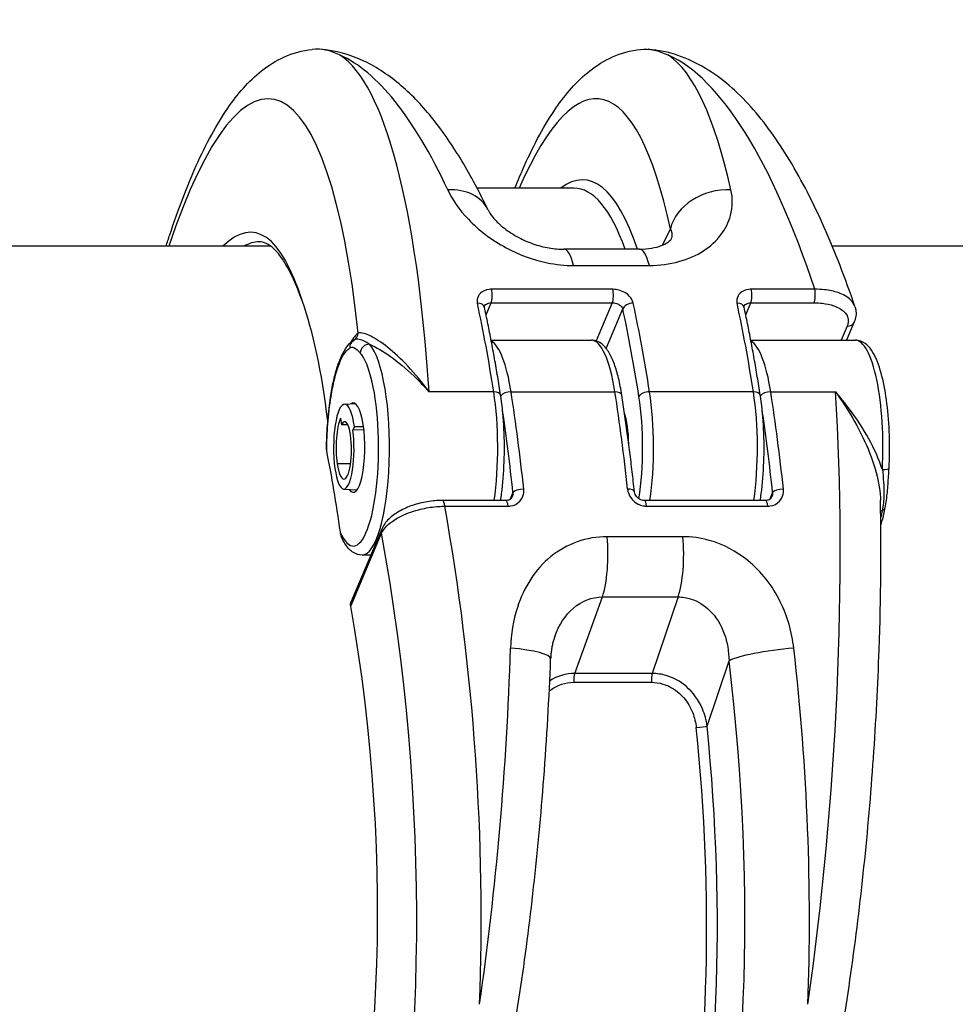
# Model space of a CAD drawing. Units: millimetres. Extents: x -3190 to 5310, y -2735 to 4074.
# Drawn here: x 1371 to 1423, y 353 to 408 of the extents above; entities that cross this region are included whole.
import ezdxf

# ---------------------------------------------------------------- set-up
doc = ezdxf.new("R2010")
doc.units = ezdxf.units.MM
doc.header["$LTSCALE"] = 100
doc.layers.add('SW_Toestellen', color=2, linetype='Continuous')

msp = doc.modelspace()

# ---------------------------------------------------------------- linework, layer by layer
at = {"layer": 'SW_Toestellen'}
for p, q in [((1401.875, 398.465), (1396.478, 398.465)), ((1407.267, 396.185), (1406.81, 395.276)), ((1384.965, 395.215), (1280.632, 395.215)), ((1405.54, 395.053), (1401.313, 395.053)), ((1771.795, 395.215), (1416.311, 395.215)), ((1401.865, 394.142), (1406.092, 394.142)), ((1404.053, 392.814), (1397.287, 392.814)), ((1415.328, 392.814), (1411.785, 392.814)), ((1396.976, 391.387), (1397.258, 392.055)), ((1397.258, 392.055), (1404.024, 392.055)), ((1404.024, 392.055), (1403.126, 389.927)), ((1403.681, 389.514), (1404.61, 391.715)), ((1411.474, 391.387), (1411.756, 392.055)), ((1411.756, 392.055), (1415.298, 392.055)), ((1417.138, 390.756), (1416.806, 389.97)), ((1417.532, 390.989), (1417.102, 389.97)), ((1397.259, 389.97), (1402.855, 389.97)), ((1411.757, 389.97), (1417.595, 389.97)), ((1397.405, 387.087), (1393.791, 387.087)), ((1398.371, 387.087), (1404.17, 387.087)), ((1411.903, 387.087), (1406.103, 387.087)), ((1412.869, 387.087), (1416.483, 387.087)), ((1389.072, 386.395), (1389.678, 386.431)), ((1388.85, 385.608), (1388.902, 385.24)), ((1389.261, 385.24), (1388.902, 385.24)), ((1389.627, 385.141), (1389.532, 384.938)), ((1389.627, 385.141), (1390.13, 385.155)), ((1404.867, 385.177), (1404.809, 385.177)), ((1390.155, 384.955), (1389.532, 384.938)), ((1404.892, 384.974), (1404.837, 384.974)), ((1389.407, 383.067), (1388.662, 383.067)), ((1389.026, 381.654), (1389.776, 381.61)), ((1398.477, 381.461), (1398.318, 381.084)), ((1412.975, 381.461), (1412.816, 381.084)), ((1398.09, 381.019), (1394.548, 381.019)), ((1394.667, 380.699), (1398.21, 380.699)), ((1412.588, 381.019), (1405.822, 381.019)), ((1405.942, 380.699), (1412.708, 380.699)), ((1389.419, 375.115), (1391.136, 379.182)), ((1391.151, 379.414), (1389.446, 375.375)), ((1407.971, 378.994), (1403.744, 378.994)), ((1390.541, 377.97), (1390.049, 377.97)), ((1401.923, 371.351), (1403.469, 375.627)), ((1403.469, 375.627), (1407.696, 375.627)), ((1407.696, 375.627), (1406.256, 371.351)), ((1409.314, 368.411), (1410.544, 372.064)), ((1406.256, 371.351), (1401.923, 371.351)), ((1401.872, 370.861), (1406.205, 370.861))]:
    msp.add_line(p, q, dxfattribs=at)
for centre, major_axis, ratio, start_param, end_param in [((1382.135, 366.618), (2.787, 36.836), 0.211438, 5.428999, 6.981295), ((1385.058, 366.394), (-2.791, -39.836), 0.214895, 2.131972, 3.024407), ((1389.909, 366.394), (-2.918, 39.831), 0.295678, 5.622323, 6.129286), ((1400.458, 366.618), (2.787, 36.836), 0.211438, 5.659977, 6.825903), ((1408.233, 366.394), (-2.918, 39.831), 0.295678, 5.415736, 6.129286), ((1403.382, 366.394), (-2.791, -39.836), 0.214895, 2.517444, 3.024407), ((1399.912, 365.028), (-2.565, -33.896), 0.211438, 2.674788, 3.323009), ((1394.375, 395.962), (2.708, 1.29), 0.752453, 0, 1.066322), ((1399.425, 365.065), (2.564, 33.396), 0.21075, 5.843411, 6.299364), ((1410.191, 395.962), (-2.934, -0.627), 0.793907, 4.389399, 5.927419), ((1381.584, 365.102), (-2.338, -30.896), 0.211438, 2.652288, 3.383801), ((1382.071, 365.065), (2.337, 30.396), 0.210682, 0.016196, 0.144532), ((1401.313, 392.053), (0, 3), 0.256513, 5.482864, 6.283185), ((1405.54, 392.053), (0, 3), 0.256513, 5.482864, 6.283185), ((1397.191, 392.483), (0, -0.5), 0.256513, 0.546118, 2.2958), ((1403.957, 392.483), (0, 0.5), 0.256513, 3.687711, 5.437393), ((1411.689, 392.483), (0, -0.5), 0.256513, 0.546118, 2.2958), ((1415.232, 392.483), (0, 0.5), 0.256513, 3.687711, 5.437393), ((1381.942, 365.065), (2.281, 30.146), 0.211438, 5.470927, 5.843658), ((1396.395, 391.715), (0.489, 0.105), 0.622093, 0, 1.237006), ((1388.671, 366.394), (0, -39.841), 0.256513, 2.116915, 2.270026), ((1405.094, 391.715), (-0.489, -0.105), 0.622093, 4.378599, 5.949395), ((1396.887, 366.394), (0, -39.341), 0.256513, 2.116915, 2.270026), ((1397.37, 366.394), (0, 39.841), 0.256513, 5.258507, 5.411619), ((1410.893, 391.715), (0.489, 0.105), 0.622093, 0, 1.237006), ((1403.17, 366.394), (0, -39.841), 0.256513, 2.116915, 2.270026), ((1417.071, 391.183), (0.461, -0.194), 0.825954, 5.184786, 6.283185), ((1389.567, 383.933), (-0.492, -6.499), 0.211438, 3.298694, 3.590207), ((1390.906, 388.641), (-1.516, 1.145), 0.605866, 6.030352, 6.057441), ((1389.351, 390.406), (-0.038, -0.493), 0.98902, 0.626828, 1.570796), ((1390.981, 391.728), (-1.402, -1.756), 0.060967, 0.152475, 0.175952), ((1389.85, 389.539), (-0.266, 0.423), 0.954206, 0, 1.030342), ((1390.429, 389.266), (-0.369, -0.338), 0.930664, 3.935457, 5.506254), ((1390.049, 383.97), (0, -6), 0.256513, 0, 2.868277), ((1397.056, 383.97), (0, 6), 0.256513, 5.258525, 6.143497), ((1402.855, 383.97), (0, 6), 0.256513, 5.258525, 6.283185), ((1411.554, 383.97), (0, 6), 0.256513, 5.258525, 6.143497), ((1417.595, 383.97), (0, 6), 0.256513, 4.507162, 6.283185), ((1389.565, 383.97), (0, 5.5), 0.256513, 2.600529, 6.00987), ((1388.803, 386.826), (-0.494, 0.079), 0.512579, 0, 0.303375), ((1389.082, 383.97), (0, 2.425), 0.256513, 5.21616, 8.357753), ((1397.295, 386.827), (0.494, 0.077), 0.501996, 0, 1.269675), ((1396.089, 383.97), (0, -6), 0.256513, 1.056567, 2.116915), ((1398.262, 386.827), (0.494, 0.077), 0.502011, 1.269672, 2.714435), ((1389.638, 366.394), (0, 39.841), 0.256513, 5.105413, 5.258525), ((1404.061, 386.827), (0.494, 0.077), 0.502011, 0, 1.269672), ((1395.437, 366.394), (0, -39.841), 0.256513, 1.963821, 2.116932), ((1405.994, 386.827), (-0.494, -0.077), 0.501996, 4.411267, 5.982064), ((1404.305, 383.97), (0, -5.5), 0.256513, 1.025502, 2.116915), ((1404.788, 383.97), (0, 6), 0.256513, 4.198159, 5.258507), ((1410.588, 383.97), (0, -6), 0.256513, 1.056567, 2.116915), ((1411.793, 386.827), (0.494, 0.077), 0.501996, 0, 1.269675), ((1412.76, 386.827), (0.494, 0.077), 0.502011, 1.269672, 2.714435), ((1404.136, 366.394), (0, 39.841), 0.256513, 5.105413, 5.258525), ((1407.75, 366.394), (-2.791, -39.836), 0.214894, 1.239553, 2.131989), ((1389.565, 383.97), (0, 2.5), 0.256513, 2.775512, 6.490948), ((1389.082, 383.97), (0, 1.87), 0.256513, 0.503504, 2.074567), ((1389.082, 383.97), (0, 1.45), 0.256513, 5.21616, 6.786611), ((1389.155, 366.394), (0, -39.341), 0.256513, 1.963821, 2.092832), ((1404.305, 383.97), (0, -2.5), 0.256513, 1.64973, 2.476578), ((1403.653, 366.394), (0, -39.341), 0.256513, 1.963821, 2.092832), ((1389.035, 383.869), (0, -2.215), 0.256513, 5.21616, 8.357753), ((1389.035, 383.868), (0, -1.66), 0.256513, 5.21616, 8.357753), ((1382.015, 365.065), (0, 30.15), 0.256513, 5.202444, 5.382424), ((1418.976, 382.849), (0.499, -0.027), 0.196971, 4.977109, 6.283185), ((1398.96, 381.461), (-0.497, -0.053), 0.37017, 4.432626, 6.003422), ((1404.759, 381.461), (0.497, 0.053), 0.37017, 0, 1.291033), ((1413.458, 381.461), (-0.497, -0.053), 0.37017, 4.432626, 6.003422), ((1394.548, 380.519), (0, 0.5), 0.256513, 5.079639, 6.283185), ((1384.575, 366.394), (-2.918, 39.831), 0.295679, 4.344432, 5.057983), ((1398.09, 380.519), (0, 0.5), 0.256513, 5.079639, 6.283185), ((1405.822, 380.519), (0, 0.5), 0.256513, 5.079639, 6.283185), ((1412.588, 380.519), (0, 0.5), 0.256513, 5.079639, 6.283185), ((1419.415, 380.195), (0.488, -0.109), 0.552145, 2.40793, 2.678829), ((1418.771, 380.718), (0.491, -0.094), 0.576028, 5.531376, 6.283185), ((1381.721, 366.17), (2.924, -36.83), 0.29872, 5.701615, 8.191259), ((1391.611, 379.22), (-0.461, 0.194), 0.825946, 0, 0.559653), ((1403.014, 378.045), (0, 3), 0.256513, 3.774995, 5.034168), ((1407.241, 378.045), (0, 3), 0.256513, 3.774995, 5.034168), ((1381.605, 365.065), (-2.393, 30.142), 0.29872, 3.58887, 5.028505), ((1389.426, 366.394), (-2.791, -39.836), 0.214894, 1.239553, 1.746516), ((1397.583, 372.287), (2.998, -0.113), 0.174842, 0, 1.321229), ((1413.398, 372.287), (-2.978, -0.36), 0.133387, 4.438387, 5.976407), ((1402.898, 366.394), (-2.918, 39.831), 0.295679, 4.344432, 4.851395), ((1400.045, 366.17), (2.924, -36.83), 0.29872, 5.901538, 7.990935), ((1401.998, 370.948), (0, 0.5), 0.256513, 0.633402, 1.745228), ((1406.332, 370.948), (0, 0.5), 0.256513, 0.633402, 1.745228), ((1399.417, 365.102), (-2.69, 33.89), 0.29872, 2.952463, 4.786468), ((1398.942, 365.065), (2.691, -33.39), 0.299321, 6.259063, 7.927647), ((1408.839, 368.374), (0.497, 0.051), 0.073912, 4.445369, 5.978376)]:
    msp.add_ellipse(centre, major_axis=major_axis, ratio=ratio, start_param=start_param, end_param=end_param, dxfattribs=at)
for points, knots in [([(1379.104, 395.215), (1379.174, 395.433), (1379.244, 395.648), (1379.785, 397.278), (1380.277, 398.566), (1381.342, 400.935), (1381.913, 401.999), (1383.102, 403.724), (1383.697, 404.427), (1385.194, 405.609), (1386.148, 406.105), (1387.269, 406.213)], [-0.1651088, -0.1651088, -0.1651088, -0.1651088, -0.1393311, -0.1393311, 0.0330032, 0.0330032, 0.2142363, 0.2142363, 0.3698385, 0.3698385, 0.5254406, 0.5254406, 0.5254406, 0.5254406]), ([(1388.831, 405.887), (1388.821, 405.893), (1388.81, 405.898), (1388.292, 406.16), (1387.781, 406.263), (1387.269, 406.213)], [-5.3930748, -5.3930748, -5.3930748, -5.3930748, -5.3807761, -5.3807761, -4.7825835, -4.7825835, -4.7825835, -4.7825835]), ([(1397.084, 397.252), (1396.616, 398.233), (1396.13, 399.148), (1395.113, 400.835), (1394.584, 401.609), (1393.464, 403.011), (1392.874, 403.64), (1391.598, 404.736), (1390.91, 405.206), (1389.396, 405.918), (1388.565, 406.157), (1387.703, 406.219)], [-1.1853236, -1.1853236, -1.1853236, -1.1853236, -1.0618219, -1.0618219, -0.9383202, -0.9383202, -0.8148185, -0.8148185, -0.6913168, -0.6913168, -0.5678151, -0.5678151, -0.5678151, -0.5678151]), ([(1398.587, 398.465), (1398.762, 398.9), (1398.939, 399.318), (1399.666, 400.935), (1400.237, 401.999), (1401.425, 403.724), (1402.021, 404.427), (1403.518, 405.609), (1404.472, 406.105), (1405.593, 406.213)], [-0.0270612, -0.0270612, -0.0270612, -0.0270612, 0.0330032, 0.0330032, 0.2142363, 0.2142363, 0.3698385, 0.3698385, 0.5254406, 0.5254406, 0.5254406, 0.5254406]), ([(1405.593, 406.213), (1406.102, 406.262), (1406.612, 406.161), (1407.131, 405.899), (1407.143, 405.893), (1407.155, 405.887)], [4.7798632, 4.7798632, 4.7798632, 4.7798632, 5.3781183, 5.3781183, 5.3919779, 5.3919779, 5.3919779, 5.3919779]), ([(1417.574, 391.845), (1417.036, 393.429), (1416.463, 394.91), (1415.251, 397.638), (1414.612, 398.885), (1413.259, 401.129), (1412.545, 402.127), (1410.995, 403.861), (1410.158, 404.602), (1408.257, 405.742), (1407.174, 406.136), (1406.026, 406.219)], [-1.3898866, -1.3898866, -1.3898866, -1.3898866, -1.2254723, -1.2254723, -1.061058, -1.061058, -0.8966437, -0.8966437, -0.7322294, -0.7322294, -0.5678151, -0.5678151, -0.5678151, -0.5678151]), ([(1394.834, 398.369), (1395.088, 397.825), (1395.475, 397.261), (1396.552, 396.13), (1397.274, 395.571), (1398.805, 394.75), (1399.587, 394.459), (1400.877, 394.195), (1401.378, 394.142), (1401.865, 394.142)], [0, 0, 0, 0, 0.2540161, 0.2540161, 0.5351919, 0.5351919, 0.7773407, 0.7773407, 0.9286836, 0.9286836, 0.9286836, 0.9286836]), ([(1406.092, 394.142), (1407.247, 394.142), (1408.323, 394.447), (1409.906, 395.48), (1410.423, 396.188), (1410.751, 397.409), (1410.755, 397.896), (1410.65, 398.369)], [0, 0, 0, 0, 0.3584202, 0.3584202, 0.7079401, 0.7079401, 0.9286829, 0.9286829, 0.9286829, 0.9286829]), ([(1397.084, 397.252), (1397.129, 397.157), (1397.216, 397.009), (1397.493, 396.67), (1397.679, 396.479), (1398.135, 396.106), (1398.4, 395.923), (1398.973, 395.606), (1399.277, 395.468), (1399.887, 395.255), (1400.192, 395.176), (1400.775, 395.076), (1401.053, 395.053), (1401.313, 395.053)], [0, 0, 0, 0, 0.1693859, 0.1693859, 0.3358332, 0.3358332, 0.4972284, 0.4972284, 0.6496329, 0.6496329, 0.7931445, 0.7931445, 0.9286836, 0.9286836, 0.9286836, 0.9286836]), ([(1407.267, 396.185), (1407.351, 396.04), (1407.377, 395.884), (1407.328, 395.679), (1407.31, 395.632), (1407.287, 395.585)], [-0.9286829, -0.9286829, -0.9286829, -0.9286829, -0.7079401, -0.7079401, -0.6414202, -0.6414202, -0.6414202, -0.6414202]), ([(1405.54, 395.053), (1405.786, 395.053), (1406.016, 395.074), (1406.427, 395.146), (1406.607, 395.197), (1406.905, 395.311), (1407.022, 395.373), (1407.19, 395.484), (1407.24, 395.531), (1407.283, 395.577), (1407.289, 395.587), (1407.289, 395.587)], [0, 0, 0, 0, 0.1277894, 0.1277894, 0.2555788, 0.2555788, 0.3833682, 0.3833682, 0.5111576, 0.5111576, 0.5952188, 0.5952188, 0.5952188, 0.5952188]), ([(1385.811, 394.17), (1385.748, 394.279), (1385.685, 394.381), (1385.461, 394.719), (1385.3, 394.914), (1384.988, 395.211), (1384.84, 395.312), (1384.563, 395.438), (1384.436, 395.465), (1384.304, 395.465)], [-0.8637895, -0.8637895, -0.8637895, -0.8637895, -0.8272004, -0.8272004, -0.7335064, -0.7335064, -0.6398124, -0.6398124, -0.5461185, -0.5461185, -0.5461185, -0.5461185]), ([(1397.287, 392.814), (1397.241, 392.814), (1397.195, 392.811), (1396.952, 392.783), (1396.777, 392.706), (1396.566, 392.502), (1396.507, 392.391), (1396.474, 392.195), (1396.476, 392.116), (1396.493, 392.037)], [-0.1581481, -0.1581481, -0.1581481, -0.1581481, -0.1436949, -0.1436949, -0.0798305, -0.0798305, -0.030704, -0.030704, 0, 0, 0, 0]), ([(1405.192, 392.037), (1405.184, 392.072), (1405.173, 392.108), (1405.108, 392.278), (1405.012, 392.407), (1404.787, 392.597), (1404.671, 392.666), (1404.449, 392.756), (1404.347, 392.784), (1404.18, 392.809), (1404.116, 392.814), (1404.053, 392.814)], [-0.1581468, -0.1581468, -0.1581468, -0.1581468, -0.1443948, -0.1443948, -0.0915178, -0.0915178, -0.0508432, -0.0508432, -0.0195551, -0.0195551, 0, 0, 0, 0]), ([(1411.785, 392.814), (1411.739, 392.814), (1411.693, 392.811), (1411.45, 392.783), (1411.275, 392.706), (1411.064, 392.502), (1411.005, 392.391), (1410.972, 392.195), (1410.974, 392.116), (1410.991, 392.037)], [-0.1581481, -0.1581481, -0.1581481, -0.1581481, -0.1436949, -0.1436949, -0.0798305, -0.0798305, -0.030704, -0.030704, 0, 0, 0, 0]), ([(1417.573, 391.845), (1417.528, 391.977), (1417.449, 392.102), (1417.17, 392.384), (1416.929, 392.525), (1416.407, 392.705), (1416.147, 392.76), (1415.695, 392.808), (1415.513, 392.816), (1415.328, 392.814)], [-0.2918809, -0.2918809, -0.2918809, -0.2918809, -0.2252877, -0.2252877, -0.1251598, -0.1251598, -0.0481384, -0.0481384, 0, 0, 0, 0]), ([(1396.884, 391.821), (1396.882, 391.827), (1396.881, 391.832), (1396.88, 391.842), (1396.88, 391.846), (1396.88, 391.853), (1396.881, 391.856), (1396.882, 391.861), (1396.882, 391.863), (1396.883, 391.868), (1396.884, 391.87), (1396.885, 391.872)], [0, 0, 0, 0, 0.00955987, 0.00955987, 0.01911974, 0.01911974, 0.0286796, 0.0286796, 0.03823947, 0.03823947, 0.04779934, 0.04779934, 0.04779934, 0.04779934]), ([(1397.789, 386.904), (1397.735, 387.249), (1397.68, 387.59), (1397.567, 388.267), (1397.509, 388.602), (1397.391, 389.266), (1397.331, 389.594), (1397.207, 390.243), (1397.144, 390.564), (1397.016, 391.198), (1396.95, 391.511), (1396.884, 391.821)], [1.5707963, 1.5707963, 1.5707963, 1.5707963, 1.6014186, 1.6014186, 1.6320408, 1.6320408, 1.662663, 1.662663, 1.6932853, 1.6932853, 1.7239075, 1.7239075, 1.7239075, 1.7239075]), ([(1396.885, 391.872), (1396.898, 391.904), (1396.92, 391.933), (1397.005, 392.008), (1397.091, 392.042), (1397.212, 392.054), (1397.235, 392.055), (1397.258, 392.055)], [0.0477993, 0.0477993, 0.0477993, 0.0477993, 0.0798305, 0.0798305, 0.1436949, 0.1436949, 0.1581481, 0.1581481, 0.1581481, 0.1581481]), ([(1404.024, 392.055), (1404.055, 392.055), (1404.087, 392.053), (1404.171, 392.042), (1404.223, 392.03), (1404.336, 391.991), (1404.396, 391.961), (1404.513, 391.878), (1404.563, 391.822), (1404.6, 391.746), (1404.606, 391.731), (1404.61, 391.715)], [0, 0, 0, 0, 0.0195551, 0.0195551, 0.0508432, 0.0508432, 0.0915178, 0.0915178, 0.1443948, 0.1443948, 0.1581468, 0.1581468, 0.1581468, 0.1581468]), ([(1411.382, 391.821), (1411.38, 391.827), (1411.379, 391.832), (1411.379, 391.842), (1411.378, 391.846), (1411.379, 391.853), (1411.379, 391.856), (1411.38, 391.861), (1411.38, 391.863), (1411.381, 391.868), (1411.382, 391.87), (1411.383, 391.872)], [0, 0, 0, 0, 0.00955987, 0.00955987, 0.01911974, 0.01911974, 0.0286796, 0.0286796, 0.03823947, 0.03823947, 0.04779934, 0.04779934, 0.04779934, 0.04779934]), ([(1412.287, 386.904), (1412.233, 387.249), (1412.178, 387.59), (1412.065, 388.267), (1412.008, 388.602), (1411.889, 389.266), (1411.829, 389.594), (1411.705, 390.243), (1411.642, 390.564), (1411.514, 391.198), (1411.448, 391.511), (1411.382, 391.821)], [1.5707963, 1.5707963, 1.5707963, 1.5707963, 1.6014186, 1.6014186, 1.6320408, 1.6320408, 1.662663, 1.662663, 1.6932853, 1.6932853, 1.7239075, 1.7239075, 1.7239075, 1.7239075]), ([(1411.383, 391.872), (1411.396, 391.904), (1411.418, 391.933), (1411.503, 392.008), (1411.589, 392.042), (1411.71, 392.054), (1411.733, 392.055), (1411.756, 392.055)], [0.0477993, 0.0477993, 0.0477993, 0.0477993, 0.0798305, 0.0798305, 0.1436949, 0.1436949, 0.1581481, 0.1581481, 0.1581481, 0.1581481]), ([(1415.298, 392.055), (1415.454, 392.055), (1415.605, 392.047), (1415.983, 392.005), (1416.199, 391.959), (1416.635, 391.809), (1416.835, 391.693), (1417.153, 391.377), (1417.228, 391.162), (1417.182, 390.878), (1417.164, 390.817), (1417.138, 390.756)], [0, 0, 0, 0, 0.0481384, 0.0481384, 0.1251598, 0.1251598, 0.2252877, 0.2252877, 0.355454, 0.355454, 0.3908125, 0.3908125, 0.3908125, 0.3908125]), ([(1417.574, 391.845), (1417.593, 391.789), (1417.607, 391.732), (1417.628, 391.615), (1417.633, 391.556), (1417.635, 391.439), (1417.632, 391.38), (1417.616, 391.264), (1417.605, 391.207), (1417.574, 391.096), (1417.554, 391.042), (1417.532, 390.989)], [0.29188087, 0.29188087, 0.29188087, 0.29188087, 0.3116672, 0.3116672, 0.33145352, 0.33145352, 0.35123984, 0.35123984, 0.37102616, 0.37102616, 0.39081248, 0.39081248, 0.39081248, 0.39081248]), ([(1390.464, 389.748), (1390.266, 389.875), (1390.07, 389.979), (1389.789, 390.032), (1389.691, 390.024), (1389.612, 389.979)], [-0.2294253, -0.2294253, -0.2294253, -0.2294253, -0.0899917, -0.0899917, -0.0041648, -0.0041648, -0.0041648, -0.0041648]), ([(1393.791, 387.087), (1393.599, 387.35), (1393.401, 387.604), (1392.815, 388.311), (1392.422, 388.73), (1391.665, 389.435), (1391.305, 389.724), (1390.664, 390.145), (1390.385, 390.284), (1390.026, 390.385), (1389.913, 390.393), (1389.838, 390.368)], [-0.001445, -0.001445, -0.001445, -0.001445, 0.1082943, 0.1082943, 0.3194662, 0.3194662, 0.5201083, 0.5201083, 0.7049224, 0.7049224, 0.8204313, 0.8204313, 0.8204313, 0.8204313]), ([(1388.309, 386.905), (1388.356, 387.201), (1388.41, 387.482), (1388.531, 388.009), (1388.597, 388.256), (1388.743, 388.708), (1388.822, 388.914), (1388.996, 389.285), (1389.09, 389.45), (1389.307, 389.739), (1389.43, 389.866), (1389.584, 389.962)], [0, 0, 0, 0, 0.1010754, 0.1010754, 0.2021508, 0.2021508, 0.3032262, 0.3032262, 0.4043016, 0.4043016, 0.505377, 0.505377, 0.505377, 0.505377]), ([(1388.319, 386.826), (1388.373, 387.161), (1388.435, 387.476), (1388.616, 388.223), (1388.747, 388.612), (1389.038, 389.222), (1389.2, 389.434), (1389.367, 389.539)], [0, 0, 0, 0, 0.1185284, 0.1185284, 0.3081738, 0.3081738, 0.505377, 0.505377, 0.505377, 0.505377]), ([(1389.367, 389.539), (1389.443, 389.587), (1389.52, 389.588), (1389.715, 389.509), (1389.831, 389.392), (1389.946, 389.266)], [0, 0, 0, 0, 0.0899917, 0.0899917, 0.2294253, 0.2294253, 0.2294253, 0.2294253]), ([(1390.464, 389.748), (1390.512, 389.727), (1390.56, 389.704), (1390.981, 389.502), (1391.386, 389.25), (1392.237, 388.617), (1392.682, 388.232), (1393.347, 387.573), (1393.572, 387.335), (1393.791, 387.087)], [-0.5466895, -0.5466895, -0.5466895, -0.5466895, -0.5201083, -0.5201083, -0.3194662, -0.3194662, -0.1082943, -0.1082943, 0.001445, 0.001445, 0.001445, 0.001445]), ([(1404.555, 386.904), (1404.503, 387.237), (1404.442, 387.55), (1404.303, 388.13), (1404.226, 388.395), (1404.052, 388.872), (1403.957, 389.084), (1403.739, 389.454), (1403.617, 389.614), (1403.298, 389.873), (1403.085, 389.97), (1402.855, 389.97)], [4.712389, 4.712389, 4.712389, 4.712389, 4.917321, 4.917321, 5.122253, 5.122253, 5.327185, 5.327185, 5.532118, 5.532118, 5.73705, 5.73705, 5.73705, 5.73705]), ([(1419.475, 382.823), (1419.508, 383.425), (1419.514, 384.047), (1419.476, 385.267), (1419.431, 385.865), (1419.292, 386.985), (1419.198, 387.506), (1418.962, 388.437), (1418.82, 388.84), (1418.465, 389.503), (1418.253, 389.789), (1417.8, 389.951), (1417.698, 389.97), (1417.595, 389.97)], [3.961026, 3.961026, 3.961026, 3.961026, 4.288655, 4.288655, 4.615844, 4.615844, 4.946529, 4.946529, 5.290213, 5.290213, 5.645418, 5.645418, 5.73705, 5.73705, 5.73705, 5.73705]), ([(1388.063, 383.938), (1388.066, 384.093), (1388.07, 384.249), (1388.084, 384.623), (1388.095, 384.842), (1388.122, 385.274), (1388.139, 385.488), (1388.178, 385.908), (1388.2, 386.114), (1388.25, 386.518), (1388.278, 386.714), (1388.309, 386.905)], [0.0194523, 0.0194523, 0.0194523, 0.0194523, 0.0654054, 0.0654054, 0.1308108, 0.1308108, 0.1962162, 0.1962162, 0.2616216, 0.2616216, 0.327027, 0.327027, 0.327027, 0.327027]), ([(1388.077, 383.789), (1388.084, 384.291), (1388.105, 384.791), (1388.182, 385.82), (1388.242, 386.344), (1388.319, 386.826)], [0.0054803, 0.0054803, 0.0054803, 0.0054803, 0.1564658, 0.1564658, 0.327027, 0.327027, 0.327027, 0.327027]), ([(1397.786, 381.019), (1397.806, 381.142), (1397.824, 381.267), (1397.914, 381.952), (1397.963, 382.554), (1398.008, 383.777), (1398.005, 384.399), (1397.947, 385.608), (1397.892, 386.195), (1397.806, 386.792), (1397.798, 386.848), (1397.789, 386.904)], [6.758125, 6.758125, 6.758125, 6.758125, 6.83388, 6.83388, 7.165069, 7.165069, 7.492344, 7.492344, 7.819839, 7.819839, 7.853982, 7.853982, 7.853982, 7.853982]), ([(1405.256, 381.514), (1405.217, 381.886), (1405.176, 382.256), (1405.091, 382.991), (1405.047, 383.356), (1404.956, 384.081), (1404.909, 384.441), (1404.813, 385.155), (1404.763, 385.509), (1404.661, 386.211), (1404.609, 386.559), (1404.555, 386.904)], [4.5592778, 4.5592778, 4.5592778, 4.5592778, 4.5899, 4.5899, 4.6205223, 4.6205223, 4.6511445, 4.6511445, 4.6817667, 4.6817667, 4.712389, 4.712389, 4.712389, 4.712389]), ([(1412.284, 381.019), (1412.304, 381.142), (1412.322, 381.267), (1412.412, 381.952), (1412.461, 382.554), (1412.506, 383.777), (1412.503, 384.399), (1412.445, 385.608), (1412.39, 386.195), (1412.304, 386.792), (1412.296, 386.848), (1412.287, 386.904)], [6.758125, 6.758125, 6.758125, 6.758125, 6.83388, 6.83388, 7.165069, 7.165069, 7.492344, 7.492344, 7.819839, 7.819839, 7.853982, 7.853982, 7.853982, 7.853982]), ([(1419.102, 382.748), (1419.077, 382.824), (1419.051, 382.9), (1418.82, 383.551), (1418.548, 384.116), (1417.903, 385.24), (1417.528, 385.791), (1416.918, 386.579), (1416.702, 386.839), (1416.483, 387.087)], [-0.5466895, -0.5466895, -0.5466895, -0.5466895, -0.5201083, -0.5201083, -0.3194662, -0.3194662, -0.1082943, -0.1082943, 0.001445, 0.001445, 0.001445, 0.001445]), ([(1416.483, 387.087), (1416.675, 386.823), (1416.864, 386.549), (1417.399, 385.719), (1417.725, 385.142), (1418.285, 383.972), (1418.521, 383.386), (1418.857, 382.245), (1418.966, 381.701), (1418.993, 381.131), (1418.994, 381.086), (1418.995, 381.042)], [-0.001445, -0.001445, -0.001445, -0.001445, 0.1082943, 0.1082943, 0.3194662, 0.3194662, 0.5201083, 0.5201083, 0.7049224, 0.7049224, 0.7206157, 0.7206157, 0.7206157, 0.7206157]), ([(1419.102, 382.748), (1419.158, 382.285), (1419.197, 381.809), (1419.18, 381.036), (1419.152, 380.735), (1419.093, 380.457)], [-0.2294253, -0.2294253, -0.2294253, -0.2294253, -0.0899917, -0.0899917, 0, 0, 0, 0]), ([(1419.263, 380.625), (1419.288, 380.757), (1419.31, 380.896), (1419.349, 381.18), (1419.366, 381.326), (1419.395, 381.621), (1419.408, 381.77), (1419.431, 382.07), (1419.441, 382.22), (1419.459, 382.522), (1419.467, 382.672), (1419.475, 382.823)], [0, 0, 0, 0, 0.0458851, 0.0458851, 0.0917701, 0.0917701, 0.1376552, 0.1376552, 0.1835403, 0.1835403, 0.2294253, 0.2294253, 0.2294253, 0.2294253]), ([(1398.438, 381.228), (1398.428, 381.204), (1398.415, 381.182), (1398.384, 381.14), (1398.366, 381.121), (1398.325, 381.087), (1398.302, 381.072), (1398.249, 381.047), (1398.221, 381.037), (1398.158, 381.023), (1398.125, 381.019), (1398.09, 381.019)], [0.0477982, 0.0477982, 0.0477982, 0.0477982, 0.0698682, 0.0698682, 0.0919382, 0.0919382, 0.1140082, 0.1140082, 0.1360781, 0.1360781, 0.1581481, 0.1581481, 0.1581481, 0.1581481]), ([(1398.21, 380.699), (1398.256, 380.699), (1398.303, 380.702), (1398.549, 380.738), (1398.732, 380.834), (1398.963, 381.086), (1399.033, 381.222), (1399.084, 381.46), (1399.089, 381.556), (1399.079, 381.652)], [-0.1581481, -0.1581481, -0.1581481, -0.1581481, -0.1436949, -0.1436949, -0.0798305, -0.0798305, -0.030704, -0.030704, 0, 0, 0, 0]), ([(1398.477, 381.461), (1398.48, 381.409), (1398.476, 381.358), (1398.458, 381.281), (1398.449, 381.254), (1398.438, 381.228)], [0, 0, 0, 0, 0.03070403, 0.03070403, 0.04779819, 0.04779819, 0.04779819, 0.04779819]), ([(1404.878, 381.652), (1404.882, 381.609), (1404.89, 381.566), (1404.94, 381.36), (1405.024, 381.202), (1405.23, 380.969), (1405.34, 380.883), (1405.553, 380.771), (1405.652, 380.736), (1405.815, 380.705), (1405.879, 380.699), (1405.942, 380.699)], [-0.1581468, -0.1581468, -0.1581468, -0.1581468, -0.1443948, -0.1443948, -0.0915178, -0.0915178, -0.0508432, -0.0508432, -0.0195551, -0.0195551, 0, 0, 0, 0]), ([(1405.822, 381.019), (1405.778, 381.019), (1405.731, 381.025), (1405.639, 381.05), (1405.594, 381.069), (1405.509, 381.116), (1405.469, 381.146), (1405.397, 381.213), (1405.365, 381.251), (1405.312, 381.332), (1405.292, 381.375), (1405.267, 381.45), (1405.26, 381.483), (1405.256, 381.514)], [0, 0, 0, 0, 0.0280075, 0.0280075, 0.0546377, 0.0546377, 0.081168, 0.081168, 0.1082671, 0.1082671, 0.1363395, 0.1363395, 0.1581468, 0.1581468, 0.1581468, 0.1581468]), ([(1412.936, 381.228), (1412.926, 381.204), (1412.913, 381.182), (1412.882, 381.14), (1412.864, 381.121), (1412.823, 381.087), (1412.8, 381.072), (1412.748, 381.047), (1412.719, 381.037), (1412.657, 381.023), (1412.623, 381.019), (1412.588, 381.019)], [0.0477982, 0.0477982, 0.0477982, 0.0477982, 0.0698682, 0.0698682, 0.0919382, 0.0919382, 0.1140082, 0.1140082, 0.1360781, 0.1360781, 0.1581481, 0.1581481, 0.1581481, 0.1581481]), ([(1412.708, 380.699), (1412.754, 380.699), (1412.801, 380.702), (1413.047, 380.738), (1413.23, 380.834), (1413.461, 381.086), (1413.531, 381.222), (1413.582, 381.46), (1413.587, 381.556), (1413.577, 381.652)], [-0.1581481, -0.1581481, -0.1581481, -0.1581481, -0.1436949, -0.1436949, -0.0798305, -0.0798305, -0.030704, -0.030704, 0, 0, 0, 0]), ([(1412.975, 381.461), (1412.978, 381.409), (1412.974, 381.358), (1412.956, 381.281), (1412.947, 381.254), (1412.936, 381.228)], [0, 0, 0, 0, 0.03070403, 0.03070403, 0.04779819, 0.04779819, 0.04779819, 0.04779819]), ([(1391.136, 379.182), (1391.167, 379.252), (1391.208, 379.321), (1391.443, 379.645), (1391.753, 379.892), (1392.458, 380.26), (1392.816, 380.396), (1393.49, 380.574), (1393.796, 380.63), (1394.292, 380.685), (1394.482, 380.696), (1394.667, 380.699)], [-0.3908125, -0.3908125, -0.3908125, -0.3908125, -0.355454, -0.355454, -0.2252877, -0.2252877, -0.1251598, -0.1251598, -0.0481384, -0.0481384, 0, 0, 0, 0]), ([(1394.548, 381.019), (1394.268, 381.019), (1393.98, 380.995), (1393.413, 380.902), (1393.134, 380.833), (1392.606, 380.654), (1392.358, 380.544), (1391.91, 380.287), (1391.71, 380.14), (1391.375, 379.809), (1391.239, 379.623), (1391.151, 379.414)], [0, 0, 0, 0, 0.0781625, 0.0781625, 0.156325, 0.156325, 0.2344875, 0.2344875, 0.31265, 0.31265, 0.3908125, 0.3908125, 0.3908125, 0.3908125]), ([(1405.538, 326.575), (1406.502, 326.668), (1407.352, 327.052), (1409.209, 328.344), (1410.021, 329.414), (1411.434, 331.771), (1412.028, 333.024), (1413.113, 335.754), (1413.606, 337.2), (1414.519, 340.277), (1414.942, 341.894), (1415.729, 345.291), (1416.094, 347.065), (1416.765, 350.745), (1417.072, 352.647), (1417.622, 356.542), (1417.866, 358.533), (1418.287, 362.56), (1418.464, 364.596), (1418.748, 368.665), (1418.854, 370.698), (1419.023, 375.563), (1419.047, 378.365), (1418.995, 381.042)], [-0.52546, -0.52546, -0.52546, -0.52546, -0.39167, -0.39167, -0.162809, -0.162809, 0.032922, 0.032922, 0.211609, 0.211609, 0.381149, 0.381149, 0.546852, 0.546852, 0.710777, 0.710777, 0.873895, 0.873895, 1.03674, 1.03674, 1.199665, 1.199665, 1.43185, 1.43185, 1.43185, 1.43185]), ([(1419.016, 379.595), (1419.044, 379.69), (1419.072, 379.789), (1419.159, 380.121), (1419.213, 380.366), (1419.263, 380.625)], [0.3710289, 0.3710289, 0.3710289, 0.3710289, 0.4122971, 0.4122971, 0.505377, 0.505377, 0.505377, 0.505377]), ([(1388.959, 378.85), (1388.934, 378.899), (1388.912, 378.953), (1388.868, 379.089), (1388.85, 379.171), (1388.839, 379.256)], [0.06135287, 0.06135287, 0.06135287, 0.06135287, 0.07647997, 0.07647997, 0.09667556, 0.09667556, 0.09667556, 0.09667556]), ([(1403.744, 378.994), (1402.589, 378.994), (1401.474, 378.597), (1399.728, 377.177), (1399.087, 376.176), (1398.492, 374.321), (1398.368, 373.55), (1398.343, 372.767)], [0, 0, 0, 0, 0.3584202, 0.3584202, 0.7079401, 0.7079401, 0.9286829, 0.9286829, 0.9286829, 0.9286829]), ([(1414.158, 372.767), (1414.054, 373.668), (1413.803, 374.553), (1412.966, 376.252), (1412.344, 377.047), (1410.946, 378.184), (1410.205, 378.572), (1408.952, 378.925), (1408.458, 378.994), (1407.971, 378.994)], [0, 0, 0, 0, 0.2540161, 0.2540161, 0.5351919, 0.5351919, 0.7773407, 0.7773407, 0.9286836, 0.9286836, 0.9286836, 0.9286836]), ([(1390.049, 377.97), (1389.876, 377.97), (1389.71, 378.025), (1389.393, 378.216), (1389.258, 378.366), (1389.075, 378.634), (1389.015, 378.738), (1388.959, 378.85)], [0.5461185, 0.5461185, 0.5461185, 0.5461185, 0.6997516, 0.6997516, 0.904858, 0.904858, 1.019118, 1.019118, 1.019118, 1.019118]), ([(1389.419, 375.115), (1389.416, 375.129), (1389.415, 375.143), (1389.408, 375.217), (1389.414, 375.281), (1389.437, 375.352), (1389.441, 375.364), (1389.446, 375.375)], [0.07181049, 0.07181049, 0.07181049, 0.07181049, 0.07620418, 0.07620418, 0.09534006, 0.09534006, 0.09920543, 0.09920543, 0.09920543, 0.09920543]), ([(1400.811, 373.42), (1401.043, 374.061), (1401.399, 374.614), (1402.319, 375.404), (1402.891, 375.624), (1403.469, 375.627)], [-0.7021117, -0.7021117, -0.7021117, -0.7021117, -0.3584202, -0.3584202, 0, 0, 0, 0]), ([(1407.696, 375.627), (1407.94, 375.626), (1408.184, 375.587), (1408.798, 375.389), (1409.154, 375.173), (1409.812, 374.534), (1410.093, 374.084), (1410.444, 373.108), (1410.532, 372.594), (1410.544, 372.064)], [-0.9286836, -0.9286836, -0.9286836, -0.9286836, -0.7773407, -0.7773407, -0.5351919, -0.5351919, -0.2540161, -0.2540161, 0, 0, 0, 0]), ([(1400.811, 373.42), (1400.785, 373.348), (1400.761, 373.273), (1400.717, 373.12), (1400.697, 373.041), (1400.661, 372.878), (1400.645, 372.794), (1400.618, 372.623), (1400.607, 372.536), (1400.59, 372.357), (1400.584, 372.266), (1400.581, 372.174)], [0.7021117, 0.7021117, 0.7021117, 0.7021117, 0.7474259, 0.7474259, 0.7927402, 0.7927402, 0.8380544, 0.8380544, 0.8833686, 0.8833686, 0.9286829, 0.9286829, 0.9286829, 0.9286829]), ([(1387.215, 326.575), (1388.179, 326.668), (1389.029, 327.052), (1390.886, 328.344), (1391.698, 329.414), (1393.029, 331.634), (1393.553, 332.711), (1394.559, 335.129), (1395.037, 336.471), (1395.951, 339.399), (1396.385, 340.985), (1397.194, 344.323), (1397.57, 346.071), (1398.262, 349.702), (1398.58, 351.584), (1399.153, 355.444), (1399.409, 357.422), (1399.855, 361.431), (1400.045, 363.462), (1400.37, 367.73), (1400.497, 369.967), (1400.581, 372.174)], [-0.52546, -0.52546, -0.52546, -0.52546, -0.391665, -0.391665, -0.162798, -0.162798, 0.00828, 0.00828, 0.179358, 0.179358, 0.350028, 0.350028, 0.516236, 0.516236, 0.680399, 0.680399, 0.843617, 0.843617, 1.006483, 1.006483, 1.185324, 1.185324, 1.185324, 1.185324]), ([(1409.314, 368.411), (1409.273, 368.738), (1409.188, 369.062), (1408.857, 369.849), (1408.544, 370.291), (1407.817, 370.91), (1407.437, 371.12), (1406.778, 371.313), (1406.516, 371.351), (1406.256, 371.351)], [0, 0, 0, 0, 0.0867288, 0.0867288, 0.221756, 0.221756, 0.3293433, 0.3293433, 0.3965854, 0.3965854, 0.3965854, 0.3965854]), ([(1400.503, 370.367), (1400.527, 370.387), (1400.551, 370.406), (1400.944, 370.702), (1401.403, 370.861), (1401.872, 370.861)], [-0.1554537, -0.1554537, -0.1554537, -0.1554537, -0.1456785, -0.1456785, 0, 0, 0, 0]), ([(1406.205, 370.861), (1406.422, 370.861), (1406.64, 370.828), (1407.186, 370.662), (1407.5, 370.481), (1408.097, 369.948), (1408.351, 369.567), (1408.616, 368.888), (1408.682, 368.608), (1408.711, 368.325)], [-0.3965854, -0.3965854, -0.3965854, -0.3965854, -0.3293433, -0.3293433, -0.221756, -0.221756, -0.0867288, -0.0867288, 0, 0, 0, 0])]:
    msp.add_open_spline(points, degree=3, knots=knots, dxfattribs=at)
for points in [[(1386.718, 392.141), (1386.358, 393.135), (1386.045, 393.763), (1385.811, 394.17)], [(1388.077, 383.789), (1388.067, 383.839), (1388.062, 383.889), (1388.063, 383.938)], [(1419.093, 380.457), (1419.067, 380.329), (1419.039, 380.204), (1419.01, 380.083)], [(1401.923, 371.351), (1401.424, 371.351), (1400.938, 371.206), (1400.53, 370.949)]]:
    msp.add_open_spline(points, degree=3, dxfattribs=at)

doc.saveas('drawing.dxf')
